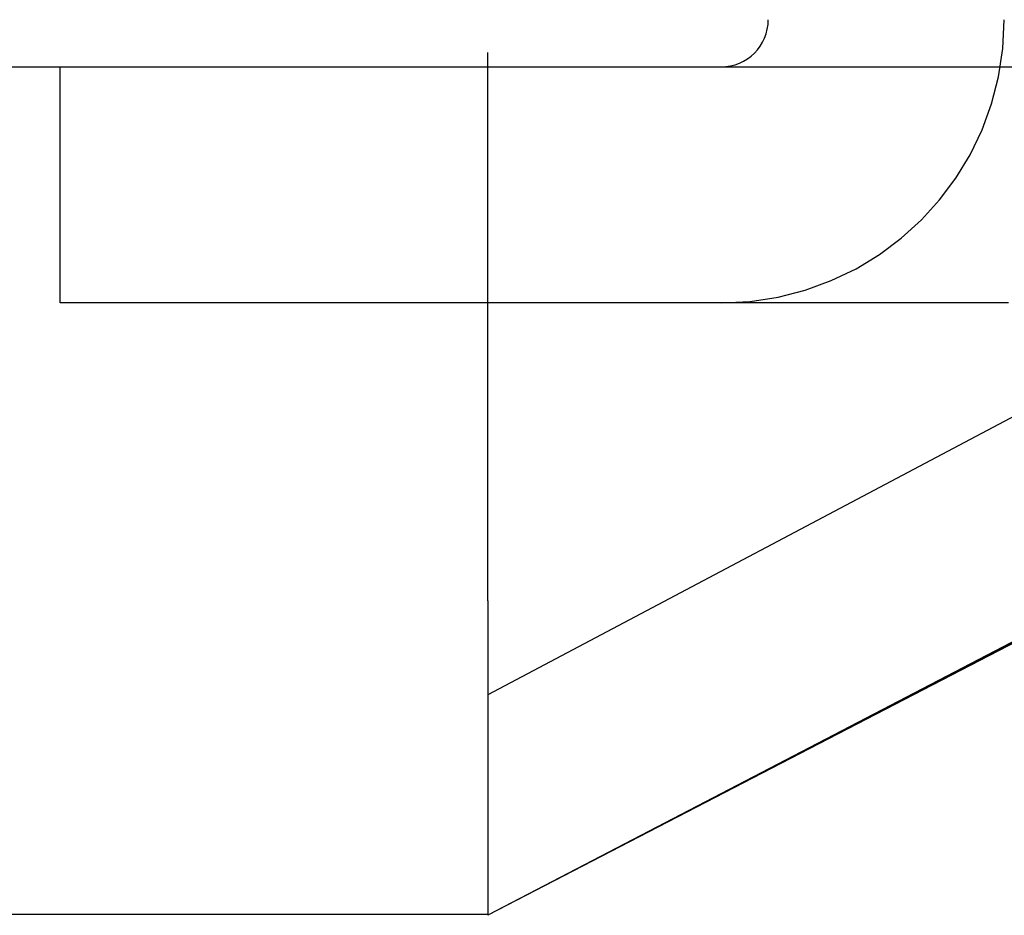
# Model space of a CAD drawing. Extents: x -59 to 285, y -226 to 335.
# Drawn here: x 4 to 8, y -226 to -222 of the extents above; entities that cross this region are included whole.
import ezdxf

# ---------------------------------------------------------------- set-up
doc = ezdxf.new("R2010")
doc.units = 0
doc.header["$LTSCALE"] = 20
doc.linetypes.add('VERDECKT', pattern=[9.525, 6.35, -3.175])
doc.layers.get('0').update_dxf_attribs({"linetype": 'CONTINUOUS'})
doc.layers.add('STEMPEL', color=3, linetype='CONTINUOUS')

# ---------------------------------------------------------------- blocks, each defined once
blk = doc.blocks.new('A$CED7D7401')
at = {"color": 1, "linetype": 'VERDECKT'}
for p, q in [((6.0123, -66.2142), (6.0123, -63.8907)), ((-10.9877, -63.9514), (11.0123, -63.9514)), ((4.1999, -64.9514), (4.1999, -63.9514)), ((10.8326, -64.0586), (6.0123, -66.6124)), ((10.8326, -65.0341), (6.0123, -67.546))]:
    blk.add_line(p, q, dxfattribs=at)
at = {"color": 3, "linetype": 'CONTINUOUS'}
for p, q in [((11.0123, -64.9519), (6.0123, -67.546)), ((11.0123, -64.956), (6.0123, -67.546)), ((6.0123, -66.2142), (6.0123, -66.2542)), ((6.0123, -66.2542), (6.0123, -66.2935)), ((6.0123, -66.2935), (6.0123, -66.3321)), ((6.0123, -66.3321), (6.0123, -66.3704)), ((6.0123, -66.3704), (6.0123, -66.4095)), ((6.0123, -66.4095), (6.0123, -66.4492)), ((6.0123, -66.4492), (6.0123, -66.4895)), ((6.0123, -66.4895), (6.0123, -66.5302)), ((6.0123, -66.5302), (6.0123, -66.5712)), ((6.0123, -66.5712), (6.0123, -66.6125)), ((6.0123, -66.6125), (6.0123, -66.6539)), ((6.0123, -66.6539), (6.0123, -66.6954)), ((6.0123, -66.6954), (6.0123, -66.7369)), ((6.0123, -66.7369), (6.0123, -66.7782)), ((6.0123, -66.7782), (6.0123, -66.8192)), ((6.0123, -66.8192), (6.0123, -66.8599)), ((6.0123, -66.8599), (6.0123, -66.9002)), ((6.0123, -66.9002), (6.0123, -66.9399)), ((6.0123, -66.9399), (6.0123, -66.9789)), ((6.0123, -66.9789), (6.0123, -67.0172)), ((6.0123, -67.0172), (6.0123, -67.0559)), ((6.0123, -67.0559), (6.0123, -67.0952)), ((6.0123, -67.0952), (6.0123, -67.1351)), ((6.0123, -67.1351), (6.0123, -67.1755)), ((6.0123, -67.1755), (6.0123, -67.2164)), ((6.0123, -67.2164), (6.0123, -67.2575)), ((6.0123, -67.2575), (6.0123, -67.2989)), ((6.0123, -67.2989), (6.0123, -67.3403)), ((6.0123, -67.3403), (6.0123, -67.3818)), ((6.0123, -67.3818), (6.0123, -67.4232)), ((6.0123, -67.4232), (6.0123, -67.4645)), ((6.0123, -67.4645), (6.0123, -67.5054)), ((6.0123, -67.5054), (6.0123, -67.5414)), ((-5.9877, -67.5414), (6.0123, -67.5414)), ((6.0123, -67.5414), (6.0123, -67.546))]:
    blk.add_line(p, q, dxfattribs=at)
at = {"color": 1}
for points in [[(7.1999, -63.7514, 0), (7.1999, -63.7514, 0), (7.1999, -63.7514, 0), (7.1999, -63.7514, 0), (7.1999, -63.7514, 0), (7.1999, -63.7514, 0), (7.1999, -63.7514, 0), (7.1999, -63.7514, 0), (7.1999, -63.7514, 0), (7.1999, -63.7514, 0), (7.1999, -63.7514, 0), (7.1999, -63.7514, 0), (7.1999, -63.7514, 0), (7.1999, -63.7514, 0), (7.1999, -63.7514, 0), (7.1999, -63.7514, 0), (7.1999, -63.7514, 0), (7.1999, -63.7514, 0), (7.1999, -63.7514, 0), (7.1999, -63.7514, 0), (7.1999, -63.7514, 0), (7.1999, -63.7514, 0), (7.1999, -63.7514, 0), (7.1999, -63.7514, 0), (7.1999, -63.7514, 0), (7.1999, -63.7514, 0), (7.1999, -63.7514, 0), (7.1999, -63.7514, 0), (7.1999, -63.7514, 0), (7.1999, -63.7514, 0), (7.1999, -63.7514, 0), (7.1999, -63.7514, 0), (7.1999, -63.7514, 0), (7.1999, -63.7514, 0), (7.1999, -63.7514, 0), (7.1999, -63.7514, 0), (7.1999, -63.7514, 0), (7.1999, -63.7514, 0), (7.1999, -63.7514, 0), (7.1999, -63.7514, 0), (7.1999, -63.7514, 0), (7.1999, -63.7514, 0), (7.1999, -63.7514, 0), (7.1999, -63.7514, 0), (7.1999, -63.7514, 0), (7.1999, -63.7514, 0), (7.1999, -63.7514, 0), (7.1999, -63.7514, 0), (7.1999, -63.7514, 0), (7.1999, -63.7514, 0), (7.1999, -63.7514, 0), (7.1999, -63.7514, 0), (7.1999, -63.7514, 0), (7.1999, -63.7514, 0), (7.1999, -63.7514, 0), (7.1999, -63.7514, 0), (7.1999, -63.7514, 0), (7.1999, -63.7514, 0), (7.1999, -63.7514, 0), (7.1999, -63.7514, 0), (7.1999, -63.7514, 0), (7.1999, -63.7514, 0), (7.1999, -63.7514, 0), (7.1999, -63.7514, 0), (7.1999, -63.7514, 0), (7.1999, -63.7514, 0), (7.1999, -63.7514, 0), (7.1999, -63.7514, 0), (7.1999, -63.7514, 0), (7.1999, -63.7514, 0), (7.1999, -63.7514, 0), (7.1999, -63.7514, 0), (7.1999, -63.7514, 0), (7.1999, -63.7514, 0), (7.1999, -63.7514, 0), (7.1999, -63.7514, 0), (7.1999, -63.7514, 0), (7.1999, -63.7514, 0), (7.1999, -63.7514, 0), (7.1999, -63.7514, 0), (7.1999, -63.7514, 0), (7.1999, -63.7514, 0), (7.1999, -63.7514, 0), (7.1999, -63.7514, 0), (7.1999, -63.7514, 0), (7.1999, -63.7514, 0), (7.1999, -63.7514, 0), (7.1999, -63.7514, 0), (7.1999, -63.7514, 0), (7.1999, -63.7514, 0), (7.1999, -63.7514, 0), (7.1999, -63.7514, 0), (7.1999, -63.7514, 0), (7.1999, -63.7514, 0), (7.1999, -63.7514, 0), (7.1999, -63.7514, 0), (7.1999, -63.7514, 0), (7.1999, -63.7514, 0), (7.1999, -63.7514, 0), (7.1999, -63.7514, 0), (7.1999, -63.7514, 0), (7.1999, -63.7514, 0), (7.1999, -63.7514, 0), (7.1999, -63.7514, 0), (7.1999, -63.7514, 0), (7.1999, -63.7514, 0), (7.1999, -63.7514, 0), (7.1999, -63.7514, 0), (7.1999, -63.7514, 0), (7.1999, -63.7514, 0), (7.1999, -63.7514, 0), (7.1999, -63.7514, 0), (7.1999, -63.7514, 0), (7.1999, -63.7514, 0), (7.1999, -63.7514, 0), (7.1999, -63.7514, 0), (7.1999, -63.7514, 0), (7.1999, -63.7514, 0), (7.1999, -63.7514, 0), (7.1999, -63.7514, 0), (7.1999, -63.7514, 0), (7.1999, -63.7514, 0), (7.1999, -63.7514, 0), (7.1999, -63.7514, 0), (7.1999, -63.7514, 0), (7.1999, -63.7514, 0), (7.1999, -63.7514, 0), (7.1999, -63.7514, 0), (7.1999, -63.7514, 0), (7.1999, -63.7514, 0), (7.1999, -63.7514, 0), (7.1999, -63.7514, 0), (7.1999, -63.7514, 0), (7.1999, -63.7514, 0), (7.1999, -63.7514, 0), (7.1999, -63.7514, 0), (7.1999, -63.7514, 0), (7.1999, -63.7514, 0), (7.1999, -63.7514, 0), (7.1999, -63.7514, 0), (7.1999, -63.7514, 0), (7.1999, -63.7514, 0), (7.1999, -63.7514, 0), (7.1999, -63.7514, 0), (7.1999, -63.7514, 0), (7.1999, -63.7514, 0), (7.1999, -63.7514, 0), (7.1999, -63.7514, 0), (7.1999, -63.7514, 0), (7.1999, -63.7514, 0), (7.1999, -63.7514, 0), (7.1999, -63.7514, 0), (7.1999, -63.7514, 0), (7.1999, -63.7514, 0), (7.1999, -63.7514, 0), (7.1999, -63.7514, 0), (7.1999, -63.7514, 0), (7.1999, -63.7514, 0), (7.1999, -63.7514, 0), (7.1999, -63.7514, 0), (7.1999, -63.7514, 0), (7.1999, -63.7514, 0), (7.1999, -63.7514, 0), (7.1999, -63.7514, 0), (7.1999, -63.7514, 0), (7.1999, -63.7514, 0), (7.1999, -63.7514, 0), (7.1999, -63.7514, 0), (7.1999, -63.7514, 0), (7.1999, -63.7514, 0), (7.1999, -63.7514, 0), (7.1999, -63.7514, 0), (7.1999, -63.7514, 0), (7.1999, -63.7514, 0), (7.1999, -63.7514, 0), (7.1999, -63.7514, 0), (7.1999, -63.7514, 0), (7.1999, -63.7514, 0), (7.1999, -63.7514, 0), (7.1999, -63.7514, 0), (7.1999, -63.7514, 0), (7.1999, -63.7514, 0), (7.1999, -63.7514, 0), (7.1999, -63.7514, 0), (7.1999, -63.7514, 0), (7.1999, -63.7514, 0), (7.1999, -63.7514, 0), (7.1999, -63.7514, 0), (7.1999, -63.7514, 0), (7.1999, -63.7514, 0), (7.1999, -63.7514, 0), (7.1999, -63.7514, 0), (7.1999, -63.7514, 0), (7.1999, -63.7514, 0), (7.1999, -63.7514, 0), (7.1999, -63.7514, 0), (7.1999, -63.7514, 0), (7.1999, -63.7514, 0), (7.1999, -63.7514, 0), (7.1999, -63.7514, 0), (7.1999, -63.7514, 0), (7.1999, -63.7514, 0), (7.1999, -63.7514, 0), (7.1999, -63.7514, 0), (7.1999, -63.7514, 0), (7.1999, -63.7514, 0), (7.1999, -63.7514, 0), (7.1999, -63.7514, 0), (7.1999, -63.7514, 0), (7.1999, -63.7514, 0), (7.1999, -63.7514, 0), (7.1999, -63.7514, 0), (7.1999, -63.7514, 0), (7.1999, -63.7514, 0), (7.1999, -63.7514, 0), (7.1999, -63.7514, 0), (7.1999, -63.7514, 0), (7.1999, -63.7514, 0), (7.1999, -63.7514, 0), (7.1999, -63.7514, 0), (7.1999, -63.7514, 0), (7.1999, -63.7514, 0), (7.1999, -63.7514, 0), (7.1999, -63.7514, 0)], [(8.2172, -64.9514, 0), (8.195, -64.9514, 0), (8.1727, -64.9514, 0), (8.1505, -64.9514, 0), (8.1282, -64.9514, 0), (8.106, -64.9514, 0), (8.0837, -64.9514, 0), (8.0614, -64.9514, 0), (8.0391, -64.9514, 0), (8.0168, -64.9514, 0), (7.9945, -64.9514, 0), (7.9722, -64.9514, 0), (7.9498, -64.9514, 0), (7.9275, -64.9514, 0), (7.9052, -64.9514, 0), (7.8828, -64.9514, 0), (7.8605, -64.9514, 0), (7.8382, -64.9514, 0), (7.8158, -64.9514, 0), (7.7935, -64.9514, 0), (7.7711, -64.9514, 0), (7.7488, -64.9514, 0), (7.7264, -64.9514, 0), (7.7041, -64.9514, 0), (7.6818, -64.9514, 0), (7.6594, -64.9514, 0), (7.6371, -64.9514, 0), (7.6148, -64.9514, 0), (7.5925, -64.9514, 0), (7.5701, -64.9514, 0), (7.5479, -64.9514, 0), (7.5256, -64.9514, 0), (7.5033, -64.9514, 0), (7.481, -64.9514, 0), (7.4588, -64.9514, 0), (7.4365, -64.9514, 0), (7.4143, -64.9514, 0), (7.3921, -64.9514, 0), (7.3699, -64.9514, 0), (7.3477, -64.9514, 0), (7.3255, -64.9514, 0), (7.3034, -64.9514, 0), (7.2812, -64.9514, 0), (7.2591, -64.9514, 0), (7.237, -64.9514, 0), (7.2149, -64.9514, 0), (7.1929, -64.9514, 0), (7.1709, -64.9514, 0), (7.1489, -64.9514, 0), (7.1269, -64.9514, 0), (7.1049, -64.9514, 0), (7.083, -64.9514, 0), (7.0611, -64.9514, 0), (7.0392, -64.9514, 0), (7.0174, -64.9514, 0), (6.9955, -64.9514, 0), (6.9737, -64.9514, 0), (6.952, -64.9514, 0), (6.9303, -64.9514, 0), (6.9085, -64.9514, 0), (6.8869, -64.9514, 0), (6.8652, -64.9514, 0), (6.8437, -64.9514, 0), (6.8221, -64.9514, 0), (6.8006, -64.9514, 0), (6.7791, -64.9514, 0), (6.7576, -64.9514, 0), (6.7362, -64.9514, 0), (6.7149, -64.9514, 0), (6.6935, -64.9514, 0), (6.6722, -64.9514, 0), (6.651, -64.9514, 0), (6.6298, -64.9514, 0), (6.6087, -64.9514, 0), (6.5876, -64.9514, 0), (6.5665, -64.9514, 0), (6.5455, -64.9514, 0), (6.5245, -64.9514, 0), (6.5036, -64.9514, 0), (6.4828, -64.9514, 0), (6.462, -64.9514, 0), (6.4412, -64.9514, 0), (6.4205, -64.9514, 0), (6.3999, -64.9514, 0), (6.3793, -64.9514, 0), (6.3588, -64.9514, 0), (6.3383, -64.9514, 0), (6.3179, -64.9514, 0), (6.2975, -64.9514, 0), (6.2772, -64.9514, 0), (6.257, -64.9514, 0), (6.2368, -64.9514, 0), (6.2167, -64.9514, 0), (6.1967, -64.9514, 0), (6.1767, -64.9514, 0), (6.1568, -64.9514, 0), (6.1369, -64.9514, 0), (6.1171, -64.9514, 0), (6.0974, -64.9514, 0), (6.0777, -64.9514, 0), (6.0582, -64.9514, 0), (6.0386, -64.9514, 0), (6.0192, -64.9514, 0), (5.9998, -64.9514, 0), (5.9805, -64.9514, 0), (5.9613, -64.9514, 0), (5.9421, -64.9514, 0), (5.9231, -64.9514, 0), (5.9041, -64.9514, 0), (5.8851, -64.9514, 0), (5.8663, -64.9514, 0), (5.8475, -64.9514, 0), (5.8288, -64.9514, 0), (5.8102, -64.9514, 0), (5.7917, -64.9514, 0), (5.7732, -64.9514, 0), (5.7549, -64.9514, 0), (5.7366, -64.9514, 0), (5.7184, -64.9514, 0), (5.7003, -64.9514, 0), (5.6823, -64.9514, 0), (5.6643, -64.9514, 0), (5.6465, -64.9514, 0), (5.6287, -64.9514, 0), (5.6111, -64.9514, 0), (5.5935, -64.9514, 0), (5.576, -64.9514, 0), (5.5586, -64.9514, 0), (5.5413, -64.9514, 0), (5.5241, -64.9514, 0), (5.5069, -64.9514, 0), (5.4899, -64.9514, 0), (5.473, -64.9514, 0), (5.4561, -64.9514, 0), (5.4394, -64.9514, 0), (5.4227, -64.9514, 0), (5.4062, -64.9514, 0), (5.3897, -64.9514, 0), (5.3734, -64.9514, 0), (5.3571, -64.9514, 0), (5.3409, -64.9514, 0), (5.3249, -64.9514, 0), (5.3089, -64.9514, 0), (5.2931, -64.9514, 0), (5.2773, -64.9514, 0), (5.2616, -64.9514, 0), (5.2461, -64.9514, 0), (5.2306, -64.9514, 0), (5.2153, -64.9514, 0), (5.2, -64.9514, 0), (5.1849, -64.9514, 0), (5.1698, -64.9514, 0), (5.1549, -64.9514, 0), (5.1401, -64.9514, 0), (5.1254, -64.9514, 0), (5.1108, -64.9514, 0), (5.0963, -64.9514, 0), (5.0819, -64.9514, 0), (5.0676, -64.9514, 0), (5.0534, -64.9514, 0), (5.0393, -64.9514, 0), (5.0254, -64.9514, 0), (5.0115, -64.9514, 0), (4.9978, -64.9514, 0), (4.9842, -64.9514, 0), (4.9707, -64.9514, 0), (4.9573, -64.9514, 0), (4.944, -64.9514, 0), (4.9309, -64.9514, 0), (4.9179, -64.9514, 0), (4.9049, -64.9514, 0), (4.8921, -64.9514, 0), (4.8794, -64.9514, 0), (4.8669, -64.9514, 0), (4.8544, -64.9514, 0), (4.842, -64.9514, 0), (4.8298, -64.9514, 0), (4.8177, -64.9514, 0), (4.8057, -64.9514, 0), (4.7938, -64.9514, 0), (4.782, -64.9514, 0), (4.7704, -64.9514, 0), (4.7588, -64.9514, 0), (4.7474, -64.9514, 0), (4.7361, -64.9514, 0), (4.7249, -64.9514, 0), (4.7139, -64.9514, 0), (4.7029, -64.9514, 0), (4.6921, -64.9514, 0), (4.6814, -64.9514, 0), (4.6708, -64.9514, 0), (4.6603, -64.9514, 0), (4.65, -64.9514, 0), (4.6397, -64.9514, 0), (4.6296, -64.9514, 0), (4.6196, -64.9514, 0), (4.6097, -64.9514, 0), (4.5999, -64.9514, 0), (4.5903, -64.9514, 0), (4.5808, -64.9514, 0), (4.5714, -64.9514, 0), (4.5621, -64.9514, 0), (4.5529, -64.9514, 0), (4.5438, -64.9514, 0), (4.5349, -64.9514, 0), (4.5261, -64.9514, 0), (4.5174, -64.9514, 0), (4.5088, -64.9514, 0), (4.5004, -64.9514, 0), (4.492, -64.9514, 0), (4.4838, -64.9514, 0), (4.4757, -64.9514, 0), (4.4678, -64.9514, 0), (4.4599, -64.9514, 0), (4.4522, -64.9514, 0), (4.4446, -64.9514, 0), (4.4371, -64.9514, 0), (4.4298, -64.9514, 0), (4.4225, -64.9514, 0), (4.4154, -64.9514, 0), (4.4084, -64.9514, 0), (4.4015, -64.9514, 0), (4.3948, -64.9514, 0), (4.3881, -64.9514, 0), (4.3816, -64.9514, 0), (4.3752, -64.9514, 0), (4.3689, -64.9514, 0), (4.3628, -64.9514, 0), (4.3568, -64.9514, 0), (4.3509, -64.9514, 0), (4.3451, -64.9514, 0), (4.3394, -64.9514, 0), (4.3338, -64.9514, 0), (4.3284, -64.9514, 0), (4.3231, -64.9514, 0), (4.3179, -64.9514, 0), (4.3128, -64.9514, 0), (4.3079, -64.9514, 0), (4.303, -64.9514, 0), (4.2983, -64.9514, 0), (4.2937, -64.9514, 0), (4.2892, -64.9514, 0), (4.2848, -64.9514, 0), (4.2805, -64.9514, 0), (4.2763, -64.9514, 0), (4.2723, -64.9514, 0), (4.2684, -64.9514, 0), (4.2646, -64.9514, 0), (4.2609, -64.9514, 0), (4.2573, -64.9514, 0), (4.2538, -64.9514, 0), (4.2504, -64.9514, 0), (4.2472, -64.9514, 0), (4.244, -64.9514, 0), (4.241, -64.9514, 0), (4.2381, -64.9514, 0), (4.2353, -64.9514, 0), (4.2326, -64.9514, 0), (4.23, -64.9514, 0), (4.2275, -64.9514, 0), (4.2252, -64.9514, 0), (4.2229, -64.9514, 0), (4.2207, -64.9514, 0), (4.2187, -64.9514, 0), (4.2168, -64.9514, 0), (4.2149, -64.9514, 0), (4.2132, -64.9514, 0), (4.2116, -64.9514, 0), (4.2101, -64.9514, 0), (4.2087, -64.9514, 0), (4.2074, -64.9514, 0), (4.2062, -64.9514, 0), (4.2051, -64.9514, 0), (4.2041, -64.9514, 0), (4.2032, -64.9514, 0), (4.2025, -64.9514, 0), (4.2018, -64.9514, 0), (4.2012, -64.9514, 0), (4.2008, -64.9514, 0), (4.2004, -64.9514, 0), (4.2001, -64.9514, 0), (4.2, -64.9514, 0), (4.1999, -64.9514, 0), (4.1999, -64.9514, 0), (4.1999, -64.9514, 0), (4.1999, -64.9514, 0), (4.1999, -64.9514, 0), (4.1999, -64.9514, 0), (4.1999, -64.9514, 0), (4.1999, -64.9514, 0), (4.1999, -64.9514, 0), (4.1999, -64.9514, 0), (4.1999, -64.9514, 0), (4.1999, -64.9514, 0), (4.1999, -64.9514, 0), (4.1999, -64.9514, 0), (4.1999, -64.9514, 0), (4.1999, -64.9514, 0), (4.1999, -64.9514, 0), (4.1999, -64.9514, 0), (4.1999, -64.9514, 0), (4.1999, -64.9514, 0), (4.1999, -64.9514, 0), (4.1999, -64.9514, 0), (4.1999, -64.9514, 0), (4.1999, -64.9514, 0), (4.1999, -64.9514, 0), (4.1999, -64.9514, 0), (4.1999, -64.9514, 0), (4.1999, -64.9514, 0), (4.1999, -64.9514, 0), (4.1999, -64.9514, 0), (4.1999, -64.9514, 0), (4.1999, -64.9514, 0), (4.1999, -64.9514, 0), (4.1999, -64.9514, 0), (4.1999, -64.9514, 0), (4.1999, -64.9514, 0), (4.1999, -64.9514, 0), (4.1999, -64.9514, 0), (4.1999, -64.9514, 0), (4.1999, -64.9514, 0), (4.1999, -64.9514, 0), (4.1999, -64.9514, 0), (4.1999, -64.9514, 0), (4.1999, -64.9514, 0), (4.1999, -64.9514, 0), (4.1999, -64.9514, 0), (4.1999, -64.9514, 0), (4.1999, -64.9514, 0), (4.1999, -64.9514, 0), (4.1999, -64.9514, 0), (4.1999, -64.9514, 0), (4.1999, -64.9514, 0), (4.1999, -64.9514, 0), (4.1999, -64.9514, 0), (4.1999, -64.9514, 0), (4.1999, -64.9514, 0), (4.1999, -64.9514, 0), (4.1999, -64.9514, 0), (4.1999, -64.9514, 0), (4.1999, -64.9514, 0), (4.1999, -64.9514, 0), (4.1999, -64.9514, 0), (4.1999, -64.9514, 0), (4.1999, -64.9514, 0), (4.1999, -64.9514, 0), (4.1999, -64.9514, 0), (4.1999, -64.9514, 0), (4.1999, -64.9514, 0), (4.1999, -64.9514, 0), (4.1999, -64.9514, 0), (4.1999, -64.9514, 0), (4.1999, -64.9514, 0), (4.1999, -64.9514, 0), (4.1999, -64.9514, 0), (4.1999, -64.9514, 0), (4.1999, -64.9514, 0), (4.1999, -64.9514, 0), (4.1999, -64.9514, 0), (4.1999, -64.9514, 0), (4.1999, -64.9514, 0), (4.1999, -64.9514, 0), (4.1999, -64.9514, 0), (4.1999, -64.9514, 0), (4.1999, -64.9514, 0), (4.1999, -64.9514, 0), (4.1999, -64.9514, 0), (4.1999, -64.9514, 0), (4.1999, -64.9514, 0), (4.1999, -64.9514, 0), (4.1999, -64.9514, 0), (4.1999, -64.9514, 0), (4.1999, -64.9514, 0), (4.1999, -64.9514, 0), (4.1999, -64.9514, 0), (4.1999, -64.9514, 0), (4.1999, -64.9514, 0), (4.1999, -64.9514, 0), (4.1999, -64.9514, 0), (4.1999, -64.9514, 0), (4.1999, -64.9514, 0), (4.1999, -64.9514, 0), (4.1999, -64.9514, 0), (4.1999, -64.9514, 0), (4.1999, -64.9514, 0), (4.1999, -64.9514, 0), (4.1999, -64.9514, 0), (4.1999, -64.9514, 0), (4.1999, -64.9514, 0), (4.1999, -64.9514, 0), (4.1999, -64.9514, 0), (4.1999, -64.9514, 0), (4.1999, -64.9514, 0), (4.1999, -64.9514, 0), (4.1999, -64.9514, 0), (4.1999, -64.9514, 0), (4.1999, -64.9514, 0), (4.1999, -64.9514, 0), (4.1999, -64.9514, 0), (4.1999, -64.9514, 0), (4.1999, -64.9514, 0), (4.1999, -64.9514, 0), (4.1999, -64.9514, 0), (4.1999, -64.9514, 0), (4.1999, -64.9514, 0), (4.1999, -64.9514, 0), (4.1999, -64.9514, 0), (4.1999, -64.9514, 0), (4.1999, -64.9514, 0), (4.1999, -64.9514, 0), (4.1999, -64.9514, 0), (4.1999, -64.9514, 0), (4.1999, -64.9514, 0), (4.1999, -64.9514, 0), (4.1999, -64.9514, 0), (4.1999, -64.9514, 0), (4.1999, -64.9514, 0), (4.1999, -64.9514, 0), (4.1999, -64.9514, 0), (4.1999, -64.9514, 0), (4.1999, -64.9514, 0), (4.1999, -64.9514, 0), (4.1999, -64.9514, 0), (4.1999, -64.9514, 0), (4.1999, -64.9514, 0), (4.1999, -64.9514, 0), (4.1999, -64.9514, 0), (4.1999, -64.9514, 0), (4.1999, -64.9514, 0), (4.1999, -64.9514, 0), (4.1999, -64.9514, 0), (4.1999, -64.9514, 0), (4.1999, -64.9514, 0), (4.1999, -64.9514, 0), (4.1999, -64.9514, 0), (4.1999, -64.9514, 0), (4.1999, -64.9514, 0), (4.1999, -64.9514, 0), (4.1999, -64.9514, 0), (4.1999, -64.9514, 0), (4.1999, -64.9514, 0), (4.1999, -64.9514, 0), (4.1999, -64.9514, 0), (4.1999, -64.9514, 0), (4.1999, -64.9514, 0), (4.1999, -64.9514, 0), (4.1999, -64.9514, 0), (4.1999, -64.9514, 0), (4.1999, -64.9514, 0), (4.1999, -64.9514, 0), (4.1999, -64.9514, 0), (4.1999, -64.9514, 0), (4.1999, -64.9514, 0), (4.1999, -64.9514, 0), (4.1999, -64.9514, 0), (4.1999, -64.9514, 0), (4.1999, -64.9514, 0), (4.1999, -64.9514, 0), (4.1999, -64.9514, 0), (4.1999, -64.9514, 0), (4.1999, -64.9514, 0), (4.1999, -64.9514, 0), (4.1999, -64.9514, 0), (4.1999, -64.9514, 0), (4.1999, -64.9514, 0), (4.1999, -64.9514, 0), (4.1999, -64.9514, 0), (4.1999, -64.9514, 0), (4.1999, -64.9514, 0), (4.1999, -64.9514, 0), (4.1999, -64.9514, 0), (4.1999, -64.9514, 0), (4.1999, -64.9514, 0), (4.1999, -64.9514, 0), (4.1999, -64.9514, 0), (4.1999, -64.9514, 0), (4.1999, -64.9514, 0), (4.1999, -64.9514, 0), (4.1999, -64.9514, 0), (4.1999, -64.9514, 0), (4.1999, -64.9514, 0), (4.1999, -64.9514, 0), (4.1999, -64.9514, 0), (4.1999, -64.9514, 0), (4.1999, -64.9514, 0), (4.1999, -64.9514, 0), (4.1999, -64.9514, 0), (4.1999, -64.9514, 0)]]:
    blk.add_polyline3d(points, dxfattribs=at)
at = {"color": 1, "linetype": 'VERDECKT'}
for radius, end in [(1.2, 360), (0.2, 0)]:
    blk.add_arc((6.9999, -63.7514), radius, 270, end, dxfattribs=at)

msp = doc.modelspace()

# ---------------------------------------------------------------- block references
at = {"layer": 'STEMPEL'}
msp.add_blockref('A$CED7D7401', (0, -158.5), dxfattribs=at)

doc.saveas('drawing.dxf')
